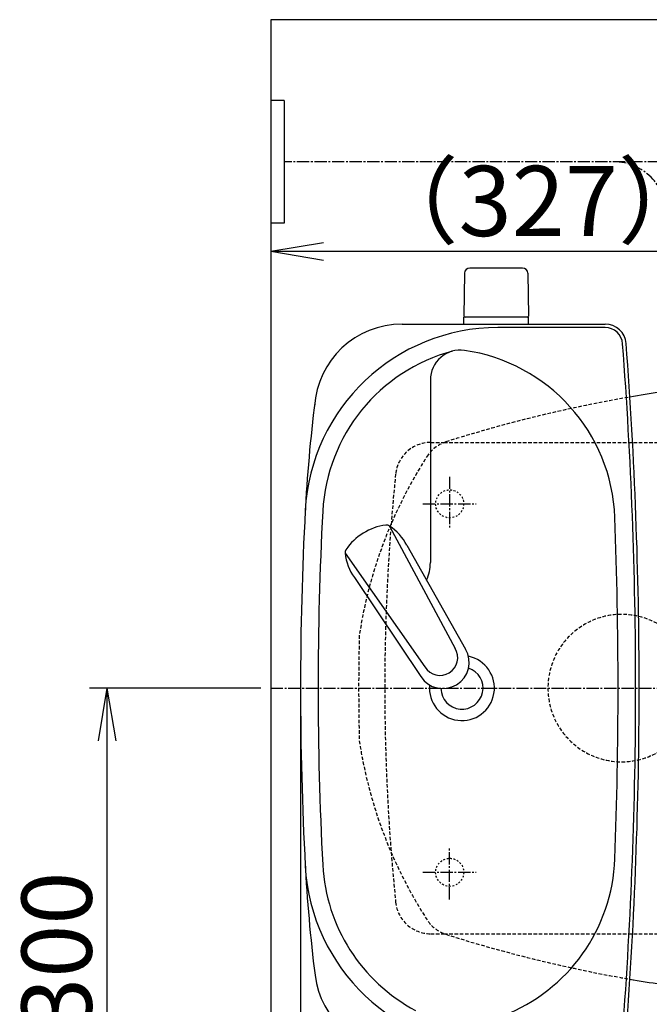
# Model space of a CAD drawing. Extents: x 1 to 2005, y 10 to 2810.
# Drawn here: x 202 to 561, y 2249 to 2810 of the extents above; entities that cross this region are included whole.
import ezdxf

# ---------------------------------------------------------------- set-up
doc = ezdxf.new("R2010")
doc.units = 0
for name, pattern in [('EXLTYPE1', [3, 2, -1]), ('EXLTYPE2', [2, 1, -1]), ('EXLTYPE3', [10, 7, -1, 1, -1])]:
    doc.linetypes.add(name, pattern=pattern)
doc.layers.get('0').update_dxf_attribs({"linetype": 'CONTINUOUS'})
doc.layers.get('DEFPOINTS').update_dxf_attribs({"linetype": 'CONTINUOUS'})
for name, color, linetype in [('タンク', 7, 'CONTINUOUS'), ('便器', 7, 'CONTINUOUS'), ('止水栓', 7, 'CONTINUOUS')]:
    doc.layers.add(name, color=color, linetype=linetype)
doc.styles.add('EXCADDIM1', font='monotxt', dxfattribs={"width": 0.84, "bigfont": 'extfont'})
doc.styles.get("Standard").update_dxf_attribs({"font": 'monotxt', "bigfont": 'extfont'})
doc.dimstyles.new('ISO-25', dxfattribs={"dimtxt": 2.5, "dimasz": 2.5, "dimexe": 1.25, "dimexo": 0.625, "dimtad": 1, "dimtxsty": 'STANDARD', "dimcen": 2.5, "dimazin": 3, "dimtfac": 1, "dimtmove": 0, "dimatfit": 3})

# ---------------------------------------------------------------- blocks, each defined once
blk = doc.blocks.new('EX_NORM')
at = {"color": 0, "linetype": 'CONTINUOUS'}
for q in [(-1, 0.167), (-1, 0), (-1, -0.167)]:
    blk.add_line((0, 0), q, dxfattribs=at)
blk = doc.blocks.new('*D18')
at = {"layer": 'DEFPOINTS', "color": 0}
for p in [(1100, 2429), (345, 2418), (345, 1996)]:
    blk.add_point(p, dxfattribs=at)
at = {"layer": '便器', "color": 3, "linetype": 'CONTINUOUS'}
for p, q in [((1100, 2422), (1100, 1986)), ((345, 2411), (345, 1986)), ((1070, 1996), (375, 1996))]:
    blk.add_line(p, q, dxfattribs=at)
at = {"layer": '便器', "color": 3, "xscale": 30, "yscale": 30, "zscale": 30, "rotation": 180}
blk.add_blockref('EX_NORM', (345, 1996), dxfattribs=at)
at = {"layer": '便器', "color": 3, "xscale": 30, "yscale": 30, "zscale": 30}
blk.add_blockref('EX_NORM', (1100, 1996), dxfattribs=at)
at = {"layer": '便器', "color": 2, "insert": (722.5, 2019.5), "char_height": 40, "attachment_point": 5, "style": 'EXCADDIM1'}
blk.add_mtext('755', dxfattribs=at)
blk = doc.blocks.new('*D24')
at = {"layer": 'DEFPOINTS', "color": 0}
for p in [(672, 2678), (672, 2561.6), (345, 2429)]:
    blk.add_point(p, dxfattribs=at)
at = {"layer": '便器', "color": 3, "linetype": 'CONTINUOUS'}
for p, q in [((672, 2568.6), (672, 2688)), ((375, 2678), (642, 2678))]:
    blk.add_line(p, q, dxfattribs=at)
at = {"layer": '便器', "color": 3, "xscale": 30, "yscale": 30, "zscale": 30, "rotation": 180}
blk.add_blockref('EX_NORM', (345, 2678), dxfattribs=at)
at = {"layer": '便器', "color": 3, "xscale": 30, "yscale": 30, "zscale": 30}
blk.add_blockref('EX_NORM', (672, 2678), dxfattribs=at)
at = {"layer": '便器', "color": 2, "insert": (497.5, 2701.5), "char_height": 40, "attachment_point": 5, "style": 'EXCADDIM1'}
blk.add_mtext('（327）', dxfattribs=at)
blk = doc.blocks.new('*D30')
at = {"layer": 'DEFPOINTS', "color": 0}
for p in [(362, 2429), (1100, 2429), (1100, 2050)]:
    blk.add_point(p, dxfattribs=at)
at = {"layer": 'タンク', "color": 3, "linetype": 'CONTINUOUS'}
for p, q in [((362, 2422), (362, 2040)), ((1100, 2422), (1100, 2040)), ((392, 2050), (1070, 2050))]:
    blk.add_line(p, q, dxfattribs=at)
at = {"layer": 'タンク', "color": 3, "xscale": 30, "yscale": 30, "zscale": 30, "rotation": 180}
blk.add_blockref('EX_NORM', (362, 2050), dxfattribs=at)
at = {"layer": 'タンク', "color": 3, "xscale": 30, "yscale": 30, "zscale": 30}
blk.add_blockref('EX_NORM', (1100, 2050), dxfattribs=at)
at = {"layer": 'タンク', "color": 2, "insert": (731, 2073), "char_height": 40, "attachment_point": 5, "style": 'EXCADDIM1'}
blk.add_mtext('738', dxfattribs=at)
blk = doc.blocks.new('*D35')
at = {"layer": 'DEFPOINTS', "color": 0}
for p in [(376.25, 2429), (251.7, 2129), (345, 2129)]:
    blk.add_point(p, dxfattribs=at)
at = {"layer": '止水栓', "color": 3, "linetype": 'CONTINUOUS'}
for p, q in [((339.4, 2429), (241.7, 2429)), ((251.7, 2399), (251.7, 2159)), ((308.15, 2129), (241.7, 2129))]:
    blk.add_line(p, q, dxfattribs=at)
at = {"layer": '止水栓', "color": 3, "xscale": 30, "yscale": 30, "zscale": 30}
for p, rotation in [((251.7, 2429), 90), ((251.7, 2129), 270)]:
    blk.add_blockref('EX_NORM', p, dxfattribs=dict(at, rotation=rotation))
at = {"layer": '止水栓', "color": 2, "insert": (228.2, 2279), "char_height": 40, "attachment_point": 5, "rotation": 90, "style": 'EXCADDIM1'}
blk.add_mtext('300', dxfattribs=at)

msp = doc.modelspace()

# ---------------------------------------------------------------- linework, layer by layer
at = {"layer": 'タンク', "color": 6, "linetype": 'CONTINUOUS'}
for p, q in [((488.5542, 2668.4448), (458.4458, 2668.4448)), ((455.4463, 2665.4995), (455, 2641.0448)), ((491.5537, 2665.4995), (492, 2641.0448)), ((455, 2636.5), (455, 2640.4448)), ((492, 2640.4448), (455, 2640.4448)), ((492, 2636.5), (492, 2640.4448)), ((412.6266, 2521.3956), (450.0796, 2451.6602)), ((422.6533, 2510.4089), (456.0584, 2451.2876)), ((387.4279, 2505.8675), (432.8822, 2441.0627)), ((392.7343, 2491.9721), (430.5272, 2435.5546))]:
    msp.add_line(p, q, dxfattribs=at)
at = {"layer": 'タンク', "color": 2, "linetype": 'CONTINUOUS'}
for p, q in [((419.8686, 2636.5), (535.6053, 2636.5)), ((535.6053, 2634.5), (474.5325, 2634.5))]:
    msp.add_line(p, q, dxfattribs=at)
at = {"layer": 'タンク', "color": 4, "linetype": 'CONTINUOUS'}
msp.add_line((436, 2604.6317), (436, 2500.5647), dxfattribs=at)
at = {"layer": 'タンク', "color": 6, "linetype": 'CONTINUOUS'}
for centre, radius, start, end in [((458.4458, 2665.4448), 3, 90, 178.954573), ((488.5542, 2665.4448), 3, 1.045427, 90), ((455.9165, 2641.4448), 1, 203.578178, 270), ((491.0835, 2641.4448), 1, 270, 336.421822), ((414.0603, 2492.0634), 30, 96.547397, 122.849261), ((410.9828, 2518.888), 3, 56.73865, 96.546359), ((396.1724, 2496.3105), 30, 28.030826, 56.737735), ((412.9845, 2491.4005), 30, 120.435718, 146.737582), ((390.4068, 2506.2085), 3, 146.73862, 186.546329), ((417.2323, 2509.2882), 30, 186.547244, 215.254153), ((443.1106, 2443.7164), 14.9985, 212.968173, 30.316806), ((441.4807, 2446.3613), 10.0999, 211.64252, 31.642459)]:
    msp.add_arc(centre, radius, start, end, dxfattribs=at)
at = {"layer": 'タンク', "color": 2, "linetype": 'CONTINUOUS'}
for centre, radius, start, end in [((474.5325, 2524.5), 110, 90, 176.961965), ((419.8686, 2586.5), 50, 90, 176.458889), ((535.6053, 2624.5), 12, 4.332305, 90), ((535.6053, 2624.5), 10, 4.332305, 90), ((-2045, 2429), 2598, 0, 4.3323051), ((-2045, 2429), 2600, 0, 4.3323051), ((1263.366, 2481.5608), 900, 172.908294, 177.0226346), ((2273.925, 2429), 1911.925, 176.9619647, 183.0380353), ((454, 2429), 12, 181.151361, 71.848007), ((-2045, 2429), 2598, 355.6676949, 0), ((-2045, 2429), 2600, 355.6676949, 0), ((1263.366, 2376.4391), 900, 182.9773654, 187.091706), ((474.5325, 2333.5), 110, 183.038035, 270), ((419.8686, 2271.5), 50, 187.091706, 270)]:
    msp.add_arc(centre, radius, start, end, dxfattribs=at)
at = {"layer": 'タンク', "color": 4, "linetype": 'CONTINUOUS'}
for centre, radius, start, end in [((474.5325, 2524.5), 100, 105.017761, 176.961965), ((453.0346, 2604.6317), 17.0346, 81.82848, 180), ((441.2422, 2522.5087), 100, 2.153905, 81.82848), ((2273.925, 2429), 1901.925, 176.9619647, 183.0380353), ((-2045, 2429), 2588, 0, 2.1539054), ((411, 2500.5647), 25, 336.215521, 0), ((454, 2429), 18.5, 174.590565, 78.408804), ((-2045, 2429), 2588, 357.8460946, 0), ((441.2422, 2335.4913), 100, 291.214179, 357.846095), ((474.5325, 2333.5), 100, 183.038035, 241.93958)]:
    msp.add_arc(centre, radius, start, end, dxfattribs=at)
at = {"layer": 'タンク', "color": 2, "linetype": 'EXLTYPE1'}
msp.add_arc((686.1373, 3051.3799), 800, 260.1805263, 260.1809017, dxfattribs=at)
at = {"layer": '便器', "color": 7, "linetype": 'CONTINUOUS'}
for p, q in [((1218.5, 2810), (345, 2810)), ((345, 2810), (345, 1968))]:
    msp.add_line(p, q, dxfattribs=at)
at = {"layer": '便器', "color": 6, "linetype": 'CONTINUOUS'}
for p, q in [((352.6848, 2764), (345.001, 2764)), ((352.6848, 2764), (352.6848, 2694)), ((352.6848, 2694), (345.001, 2694))]:
    msp.add_line(p, q, dxfattribs=at)
at = {"layer": '便器', "color": 6, "linetype": 'EXLTYPE1'}
for p, q in [((436.1176, 2569), (443.7842, 2569)), ((443.7842, 2569), (780, 2569)), ((436.1176, 2289), (443.7842, 2289)), ((443.7842, 2289), (780, 2289))]:
    msp.add_line(p, q, dxfattribs=at)
at = {"layer": '便器', "color": 6, "linetype": 'EXLTYPE3'}
for p, q in [((447, 2549.5), (447, 2519.7)), ((431.8, 2534), (462.1, 2534)), ((345, 2429), (724.4, 2429)), ((447, 2308.5), (447, 2338.3)), ((431.8, 2324), (462.1, 2324))]:
    msp.add_line(p, q, dxfattribs=at)
at = {"layer": '便器', "color": 6, "linetype": 'EXLTYPE2'}
for centre in [(447, 2534), (447, 2324)]:
    msp.add_circle(centre, 8, dxfattribs=at)
at = {"layer": '便器', "color": 6, "linetype": 'EXLTYPE3'}
msp.add_arc((540.5572, 2699), 30, 0, 90, dxfattribs=at)
at = {"layer": '便器', "color": 2, "linetype": 'CONTINUOUS'}
for centre, start, end in [((686.1373, 1806.6201), 97.0387589, 99.6750472), ((686.1373, 3051.3799), 260.3249528, 262.9593721)]:
    msp.add_arc(centre, 800, start, end, dxfattribs=at)
at = {"layer": '便器', "color": 2, "linetype": 'EXLTYPE1'}
for centre, radius, start, end in [((686.1373, 1806.6201), 800, 99.6750472, 107.5607543), ((450.9284, 2550.2702), 20, 107.587296, 143.943633), ((652.5576, 2420.0417), 260, 146.896434, 171.366029), ((1605.1303, 2429), 1210, 178.5758226, 180), ((1605.1303, 2429), 1210, 180, 181.4241774), ((652.5576, 2437.9582), 260, 188.633971, 213.103566), ((450.9284, 2307.7298), 20, 216.056367, 252.412704), ((686.1373, 3051.3799), 800, 252.4392457, 260.3249528)]:
    msp.add_arc(centre, radius, start, end, dxfattribs=at)
at = {"layer": '便器', "color": 6, "linetype": 'EXLTYPE1'}
for centre, radius, start, end in [((436.1176, 2549), 20, 90, 174.16322), ((1610, 2429), 1200, 174.1632204, 185.8367796), ((545, 2429), 42, 0, 180), ((545, 2429), 42, 180, 0), ((436.1176, 2309), 20, 185.83678, 270)]:
    msp.add_arc(centre, radius, start, end, dxfattribs=at)
at = {"layer": '止水栓', "color": 6, "linetype": 'EXLTYPE3'}
msp.add_line((576.9558, 2729), (352.6848, 2729), dxfattribs=at)

# ---------------------------------------------------------------- dimensions: what is measured, and where the dimension line sits
at = {"layer": 'タンク', "color": 3, "linetype": 'CONTINUOUS'}
dim = msp.add_linear_dim(base=(1100, 2050), p1=(362, 2429), p2=(1100, 2429), dimstyle='ISO-25', override={"dimtxt": 40, "dimasz": 30, "dimexe": 10, "dimexo": 7, "dimgap": 0, "dimtad": 1, "dimjust": 0, "dimtih": 0, "dimtoh": 0, "dimdec": 1, "dimzin": 8, "dimlunit": 2, "dimtxsty": 'EXCADDIM1', "dimblk1": 'EX_NORM', "dimblk2": 'EX_NORM', "dimsah": 1, "dimse1": 0, "dimse2": 0, "dimclrd": 3, "dimclre": 3, "dimclrt": 2, "dimtmove": 2}, dxfattribs=at)
dim.commit()
dim.dimension.update_dxf_attribs({"geometry": '*D30', "text_midpoint": (731, 2073), "dimtype": 160})
at = {"layer": '便器', "color": 3, "linetype": 'CONTINUOUS'}
dim = msp.add_linear_dim(base=(672, 2678), p1=(345, 2429), p2=(672, 2561.6), text='（327）', dimstyle='ISO-25', override={"dimtxt": 40, "dimasz": 30, "dimexe": 10, "dimexo": 7, "dimgap": 0, "dimtad": 1, "dimjust": 0, "dimtih": 0, "dimtoh": 0, "dimdec": 0, "dimzin": 0, "dimlunit": 2, "dimtxsty": 'EXCADDIM1', "dimblk1": 'EX_NORM', "dimblk2": 'EX_NORM', "dimsah": 1, "dimse1": 1, "dimse2": 0, "dimclrd": 3, "dimclre": 3, "dimclrt": 2, "dimtmove": 2}, dxfattribs=at)
dim.commit()
dim.dimension.update_dxf_attribs({"geometry": '*D24', "text_midpoint": (497.5, 2701.5), "dimtype": 160})
dim = msp.add_linear_dim(base=(345, 1996), p1=(1100, 2429), p2=(345, 2418), dimstyle='ISO-25', override={"dimtxt": 40, "dimasz": 30, "dimexe": 10, "dimexo": 7, "dimgap": 0, "dimtad": 1, "dimjust": 0, "dimtih": 0, "dimtoh": 0, "dimdec": 1, "dimzin": 8, "dimlunit": 2, "dimtxsty": 'EXCADDIM1', "dimblk1": 'EX_NORM', "dimblk2": 'EX_NORM', "dimsah": 1, "dimse1": 0, "dimse2": 0, "dimclrd": 3, "dimclre": 3, "dimclrt": 2, "dimtmove": 2}, dxfattribs=at)
dim.commit()
dim.dimension.update_dxf_attribs({"geometry": '*D18', "text_midpoint": (722.5, 2019.5), "dimtype": 160})
at = {"layer": '止水栓', "color": 3, "linetype": 'CONTINUOUS'}
dim = msp.add_linear_dim(base=(251.696, 2129), p1=(376.25, 2429), p2=(345, 2129), angle=90, dimstyle='ISO-25', override={"dimtxt": 40, "dimasz": 30, "dimexe": 10, "dimexo": 36.849999, "dimgap": 0, "dimtad": 1, "dimjust": 0, "dimtih": 0, "dimtoh": 0, "dimdec": 1, "dimzin": 8, "dimlunit": 2, "dimtxsty": 'EXCADDIM1', "dimblk1": 'EX_NORM', "dimblk2": 'EX_NORM', "dimsah": 1, "dimse1": 0, "dimse2": 0, "dimclrd": 3, "dimclre": 3, "dimclrt": 2, "dimtmove": 2}, dxfattribs=at)
dim.commit()
dim.dimension.update_dxf_attribs({"geometry": '*D35', "text_midpoint": (228.196, 2279), "dimtype": 160})

doc.saveas('drawing.dxf')
